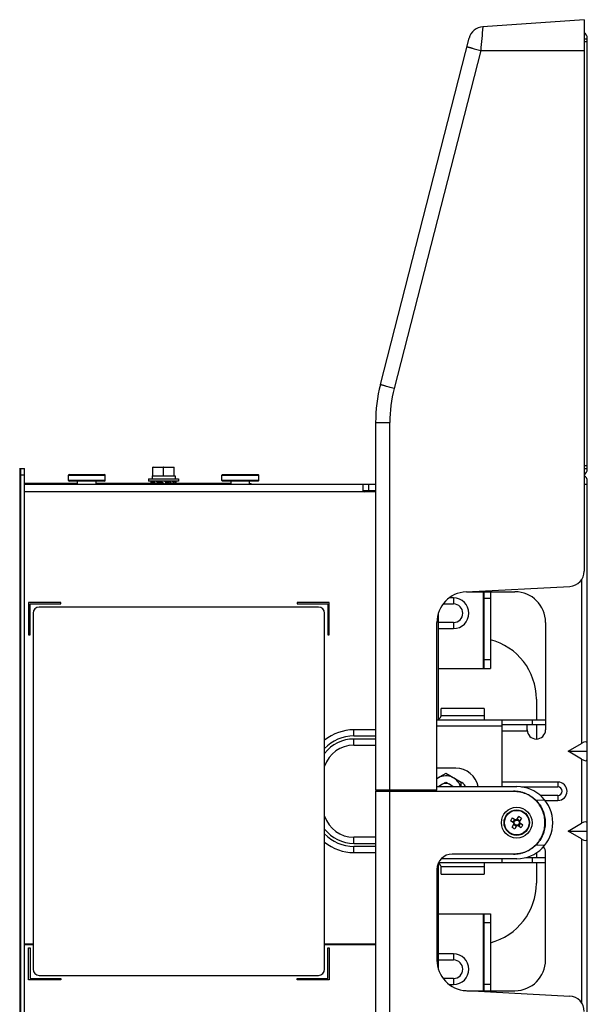
# Model space of a CAD drawing. Units: millimetres. Extents: x 362 to 2918, y 135 to 2047.
# Drawn here: x 1558 to 1743, y 317 to 638 of the extents above; entities that cross this region are included whole.
import ezdxf

# ---------------------------------------------------------------- set-up
doc = ezdxf.new("R2010")
doc.units = ezdxf.units.MM
doc.header["$LTSCALE"] = 173.25
for name, color, linetype in [('0001624441_BL43', 7, 'CONTINUOUS'), ('0001624442_BL30', 7, 'CONTINUOUS'), ('0001624442_BL32', 7, 'CONTINUOUS'), ('0001624443_BL40', 7, 'CONTINUOUS'), ('0001624444_BL35', 7, 'CONTINUOUS'), ('0001624445_BL10', 7, 'CONTINUOUS'), ('0001624449_BL0', 7, 'CONTINUOUS'), ('0001624450_BL44', 7, 'CONTINUOUS'), ('0001624453_BL1', 7, 'CONTINUOUS'), ('0001624458_BL9', 7, 'CONTINUOUS'), ('0001624479_BL8', 7, 'CONTINUOUS'), ('0001624485_BL14', 7, 'CONTINUOUS'), ('0001624491_BL34', 7, 'CONTINUOUS'), ('0001624492_BL3', 7, 'CONTINUOUS'), ('0001624493_BL7', 7, 'CONTINUOUS'), ('0001624494_BL4', 7, 'CONTINUOUS'), ('___17_BL73', 7, 'CONTINUOUS'), ('_________11_1__BL77', 7, 'CONTINUOUS'), ('_________11_2__BL76', 7, 'CONTINUOUS'), ('_________11_3__BL78', 7, 'CONTINUOUS')]:
    doc.layers.add(name, color=color, linetype=linetype)

# ---------------------------------------------------------------- blocks, each defined once
blk = doc.blocks.new('0001624449_BL0', base_point=(1663.92, 1143.81))
at = {"layer": '0001624449_BL0', "color": 7, "linetype": 'CONTINUOUS'}
for p, q in [((1742.43, 486.58), (1743.43, 486.58)), ((1743.43, 285.48), (1743.43, 487.68)), ((1704.17, 451.58), (1719.83, 451.58)), ((1729.83, 441.58), (1729.83, 406.58)), ((1726.83, 416.58), (1726.83, 409.78)), ((1723.83, 408.18), (1715.53, 408.18)), ((1723.83, 406.28), (1723.83, 408.18)), ((1726.83, 408.18), (1726.83, 403.58)), ((1737.19, 399.58), (1741.53, 402.16)), ((1737.19, 399.58), (1743.43, 399.58)), ((1741.53, 397.01), (1737.19, 399.58)), ((1721.96, 387.98), (1733.83, 387.98)), ((1733.83, 385.18), (1728.16, 385.18)), ((1737.19, 373.58), (1741.53, 376.16)), ((1737.19, 373.58), (1743.43, 373.58)), ((1741.53, 371.01), (1737.19, 373.58)), ((1726.83, 366.48), (1726.83, 364.98)), ((1729.83, 331.58), (1729.83, 366.58)), ((1723.47, 364.98), (1723.83, 364.98)), ((1723.83, 365.08), (1723.83, 364.98)), ((1726.83, 363.38), (1726.83, 356.58)), ((1704.17, 321.58), (1719.83, 321.58))]:
    blk.add_line(p, q, dxfattribs=at)
at = {"layer": '0001624449_BL0', "color": 9, "linetype": 'CONTINUOUS'}
for p, q in [((1741.53, 455.47), (1741.53, 402.16)), ((1715.53, 406.28), (1723.83, 406.28)), ((1741.53, 397.01), (1741.53, 376.16)), ((1733.83, 389.58), (1715.53, 389.58)), ((1733.83, 389.58), (1733.83, 387.98)), ((1733.83, 385.18), (1733.83, 383.58)), ((1729.68, 383.58), (1733.83, 383.58)), ((1741.53, 371.01), (1741.53, 317.69))]:
    blk.add_line(p, q, dxfattribs=at)
at = {"layer": '0001624449_BL0', "color": 7, "linetype": 'CONTINUOUS'}
for centre, radius, start, end in [((1741.53, 487.68), 1.9, 0, 61.7247), ((1719.83, 441.58), 10, 0, 90), ((1706.83, 416.58), 20, 0, 75.5222), ((1726.83, 406.58), 3, 180, 360), ((1700.83, 386.58), 3.3, 27.0371, 69.9728), ((1733.83, 386.58), 1.4, 270, 90), ((1726.83, 366.58), 3, 0, 38.9932), ((1706.83, 356.58), 20, 284.4778, 360), ((1719.83, 331.58), 10, 270, 360)]:
    blk.add_arc(centre, radius, start, end, dxfattribs=at)
at = {"layer": '0001624449_BL0', "color": 9, "linetype": 'CONTINUOUS'}
blk.add_arc((1733.83, 386.58), 3, 270, 90, dxfattribs=at)
at = {"layer": '0001624449_BL0', "color": 7, "linetype": 'CONTINUOUS'}
for centre, major_axis, start_param, end_param in [((1741.53, 401.03), (1.81, 1.42), -0.306732, 1.264064), ((1741.53, 398.13), (1.81, -1.42), -1.264064, 0.306732), ((1741.53, 375.03), (1.81, 1.42), -0.306732, 1.264064), ((1741.53, 372.13), (1.81, -1.42), -1.264064, 0.306732)]:
    blk.add_ellipse(centre, major_axis=major_axis, ratio=0.405408, start_param=start_param, end_param=end_param, dxfattribs=at)
blk = doc.blocks.new('0001624453_BL1', base_point=(1753.67, 1217.2))
at = {"layer": '0001624453_BL1', "color": 9, "linetype": 'CONTINUOUS'}
for p, q in [((1743.43, 631.68), (1742.43, 631.68)), ((1742.43, 491.78), (1743.43, 491.78))]:
    blk.add_line(p, q, dxfattribs=at)
at = {"layer": '0001624453_BL1', "color": 7, "linetype": 'CONTINUOUS'}
for p, q in [((1742.43, 630.88), (1743.43, 630.88)), ((1743.43, 491.48), (1743.43, 631.98)), ((1743.43, 492.58), (1742.43, 492.58))]:
    blk.add_line(p, q, dxfattribs=at)
for centre, start, end in [((1741.53, 631.98), 0, 61.7244), ((1741.53, 491.48), 298.2756, 360)]:
    blk.add_arc(centre, 1.9, start, end, dxfattribs=at)
blk = doc.blocks.new('0001624492_BL3', base_point=(1815.69, 1142.14))
at = {"layer": '0001624492_BL3', "color": 7, "linetype": 'CONTINUOUS'}
blk.add_line((1560.03, 336.67), (1562.83, 336.67), dxfattribs=at)
blk = doc.blocks.new('0001624494_BL4', base_point=(1793.96, 1135.02))
at = {"layer": '0001624494_BL4', "color": 7, "linetype": 'CONTINUOUS'}
for p, q in [((1560.03, 486.58), (1674.43, 486.58)), ((1670.23, 486.58), (1670.23, 484.58)), ((1670.23, 484.58), (1674.43, 484.58)), ((1674.43, 484.08), (1670.73, 484.08)), ((1709.83, 426.58), (1709.83, 451.58)), ((1711.83, 451.58), (1711.83, 426.58)), ((1571.83, 448.08), (1561.33, 448.08)), ((1561.33, 448.08), (1561.33, 437.58)), ((1561.83, 447.58), (1571.83, 447.58)), ((1561.83, 437.58), (1561.83, 447.58)), ((1571.83, 447.58), (1571.83, 448.08)), ((1659.33, 448.08), (1648.83, 448.08)), ((1648.83, 448.08), (1648.83, 447.58)), ((1648.83, 447.58), (1658.83, 447.58)), ((1658.83, 447.58), (1658.83, 437.58)), ((1659.33, 437.58), (1659.33, 448.08)), ((1696.43, 447.58), (1699.83, 447.58)), ((1699.83, 441.58), (1694.93, 441.58)), ((1561.33, 437.58), (1561.83, 437.58)), ((1658.83, 437.58), (1659.33, 437.58)), ((1694.93, 426.58), (1711.83, 426.58)), ((1709.83, 413.58), (1695.83, 413.58)), ((1695.83, 411.28), (1695.83, 413.58)), ((1709.83, 413.58), (1709.83, 409.78)), ((1667.33, 404.58), (1674.43, 404.58)), ((1674.43, 403.58), (1667.33, 403.58)), ((1667.33, 369.58), (1674.43, 369.58)), ((1674.43, 368.58), (1667.33, 368.58)), ((1709.83, 363.38), (1709.83, 359.58)), ((1695.83, 359.58), (1695.83, 361.88)), ((1695.83, 359.58), (1709.83, 359.58)), ((1694.93, 346.58), (1711.83, 346.58)), ((1709.83, 321.58), (1709.83, 346.58)), ((1711.83, 346.58), (1711.83, 321.58)), ((1562.83, 336.68), (1560.03, 336.68)), ((1560.03, 336.58), (1562.83, 336.58)), ((1561.33, 335.58), (1561.83, 335.58)), ((1561.33, 325.08), (1561.33, 335.58)), ((1561.83, 335.58), (1561.83, 325.58)), ((1674.43, 336.68), (1657.83, 336.68)), ((1657.83, 336.58), (1674.43, 336.58)), ((1658.83, 335.58), (1659.33, 335.58)), ((1658.83, 325.58), (1658.83, 335.58)), ((1659.33, 335.58), (1659.33, 325.08)), ((1694.93, 331.58), (1699.83, 331.58)), ((1571.83, 325.08), (1561.33, 325.08)), ((1561.83, 325.58), (1571.83, 325.58)), ((1571.83, 325.58), (1571.83, 325.08)), ((1648.83, 325.58), (1658.83, 325.58)), ((1648.83, 325.08), (1648.83, 325.58)), ((1659.33, 325.08), (1648.83, 325.08)), ((1699.83, 325.58), (1696.43, 325.58))]:
    blk.add_line(p, q, dxfattribs=at)
at = {"layer": '0001624494_BL4', "color": 9, "linetype": 'CONTINUOUS'}
for p, q in [((1672.23, 484.58), (1672.23, 486.58)), ((1560.03, 484.28), (1674.43, 484.28)), ((1699.83, 449.58), (1698.43, 449.58)), ((1699.83, 449.58), (1699.83, 447.58)), ((1709.53, 451.58), (1709.53, 426.58)), ((1709.83, 449.53), (1711.83, 449.53)), ((1694.93, 439.58), (1699.83, 439.58)), ((1699.83, 441.58), (1699.83, 439.58)), ((1711.83, 429.42), (1709.83, 429.42)), ((1695.83, 411.28), (1709.83, 411.28)), ((1674.43, 406.58), (1667.33, 406.58)), ((1667.33, 404.58), (1667.33, 406.58)), ((1667.33, 401.58), (1667.33, 403.58)), ((1667.33, 401.58), (1674.43, 401.58)), ((1674.43, 371.58), (1667.33, 371.58)), ((1667.33, 369.58), (1667.33, 371.58)), ((1667.33, 366.58), (1667.33, 368.58)), ((1667.33, 366.58), (1674.43, 366.58)), ((1709.83, 361.88), (1695.83, 361.88)), ((1709.53, 346.58), (1709.53, 321.58)), ((1709.83, 343.75), (1711.83, 343.75)), ((1699.83, 333.58), (1694.93, 333.58)), ((1699.83, 333.58), (1699.83, 331.58)), ((1699.83, 325.58), (1699.83, 323.58)), ((1698.43, 323.58), (1699.83, 323.58)), ((1711.83, 323.63), (1709.83, 323.63))]:
    blk.add_line(p, q, dxfattribs=at)
at = {"layer": '0001624494_BL4', "color": 7, "linetype": 'CONTINUOUS'}
for centre, radius, start, end in [((1670.73, 484.58), 0.5, 180, 270), ((1699.83, 444.58), 3, 270, 90), ((1693.83, 411.58), 2, 303.3676, 360), ((1667.33, 391.58), 13, 90, 136.9519), ((1667.33, 391.58), 12, 90, 142.3431), ((1697.33, 386.58), 6.5, 13.3427, 16.5727), ((1697.33, 386.58), 5.25, 16.6019, 17.7471), ((1667.33, 381.58), 12, 217.6569, 270), ((1667.33, 381.58), 13, 223.0481, 270), ((1693.83, 361.58), 2, 0, 56.6324), ((1699.83, 328.58), 3, 270, 90)]:
    blk.add_arc(centre, radius, start, end, dxfattribs=at)
at = {"layer": '0001624494_BL4', "color": 9, "linetype": 'CONTINUOUS'}
for centre, radius, start, end in [((1699.83, 444.58), 5, 270, 90), ((1667.33, 391.58), 15, 90, 129.2973), ((1667.33, 391.58), 10, 90, 161.8087), ((1667.33, 381.58), 10, 198.1913, 270), ((1667.33, 381.58), 15, 230.7027, 270), ((1663.83, 338.58), 5, 202.3344, 203.5784), ((1699.83, 328.58), 5, 270, 90)]:
    blk.add_arc(centre, radius, start, end, dxfattribs=at)
blk = doc.blocks.new('0001624493_BL7', base_point=(1496.74, 1229.83))
at = {"layer": '0001624493_BL7', "color": 7, "linetype": 'CONTINUOUS'}
for p, q in [((1577.33, 486.88), (1560.03, 486.88)), ((1601.37, 486.88), (1583.33, 486.88)), ((1602.85, 486.88), (1601.99, 486.88)), ((1607.95, 486.88), (1607.33, 486.88)), ((1609.07, 486.88), (1608.76, 486.88)), ((1627.33, 486.88), (1609.42, 486.88)), ((1633.33, 486.88), (1633.83, 486.88)), ((1633.83, 486.58), (1633.83, 486.88))]:
    blk.add_line(p, q, dxfattribs=at)
blk = doc.blocks.new('0001624479_BL8', base_point=(1771.27, 1076.66))
at = {"layer": '0001624479_BL8', "color": 7, "linetype": 'CONTINUOUS'}
for p, q in [((1558.33, 491.72), (1560.03, 491.72)), ((1558.83, 262.72), (1558.83, 491.72)), ((1560.03, 262.72), (1560.03, 491.72))]:
    blk.add_line(p, q, dxfattribs=at)
at = {"layer": '0001624479_BL8', "color": 9, "linetype": 'CONTINUOUS'}
for p, q in [((1558.53, 491.72), (1558.53, 262.72)), ((1558.83, 489.72), (1560.03, 489.72))]:
    blk.add_line(p, q, dxfattribs=at)
blk = doc.blocks.new('0001624458_BL9', base_point=(1665.98, 1092.6))
at = {"layer": '0001624458_BL9', "color": 7, "linetype": 'CONTINUOUS'}
for p, q in [((1718.44, 377.01), (1719.58, 376.27)), ((1718.89, 374.9), (1719.63, 376.04)), ((1719, 377.87), (1720.14, 377.13)), ((1719.24, 376.49), (1719.8, 377.36)), ((1720.27, 375.14), (1719.41, 375.7)), ((1720.5, 375.48), (1719.76, 374.34)), ((1720.37, 377.18), (1721.11, 378.33)), ((1720.59, 377.53), (1721.46, 376.97)), ((1720.72, 375.53), (1721.87, 374.79)), ((1721.63, 376.17), (1721.07, 375.31)), ((1721.98, 377.77), (1721.23, 376.62)), ((1721.28, 376.4), (1722.43, 375.65))]:
    blk.add_line(p, q, dxfattribs=at)
for radius in [4.15, 4, 0.851]:
    blk.add_circle((1720.43, 376.33), radius, dxfattribs=at)
for centre, radius, start, end in [((1737.6, 365.22), 22.5, 145.7852, 148.4079), ((1720.43, 376.33), 0.997, 178.2115, 205.9816), ((1720.43, 376.33), 0.997, 88.2115, 115.9816), ((1720.43, 376.33), 0.997, 268.2115, 295.9816), ((1709.32, 359.16), 22.5, 55.785, 58.4081), ((1720.43, 376.33), 0.997, 358.2115, 25.9816), ((1703.26, 387.44), 22.5, 325.7852, 328.4079), ((1731.54, 393.5), 22.5, 235.785, 238.4081)]:
    blk.add_arc(centre, radius, start, end, dxfattribs=at)
blk = doc.blocks.new('0001624445_BL10', base_point=(1679.98, 1169.54))
at = {"layer": '0001624445_BL10', "color": 7, "linetype": 'CONTINUOUS'}
for p, q in [((1742.43, 637.98), (1709.38, 635.67)), ((1742.43, 637.98), (1742.43, 458.33)), ((1676, 519.08), (1704.88, 631.92)), ((1674.43, 506.68), (1674.43, 386.88)), ((1703.91, 451.57), (1737.69, 453.34)), ((1694.43, 386.88), (1694.43, 441.58)), ((1694.43, 386.88), (1674.43, 386.88)), ((1675.93, 386.88), (1675.93, 386.58)), ((1694.43, 388.08), (1720.43, 388.08)), ((1726.65, 383.67), (1729.49, 383.82)), ((1729.49, 368.85), (1726.65, 369)), ((1720.43, 364.58), (1695.86, 364.58))]:
    blk.add_line(p, q, dxfattribs=at)
at = {"layer": '0001624445_BL10', "color": 9, "linetype": 'CONTINUOUS'}
for p, q in [((1708.69, 627.98), (1680.49, 517.84)), ((1708.69, 627.98), (1742.43, 627.98)), ((1674.43, 506.68), (1679.08, 506.68)), ((1679.08, 386.88), (1679.08, 506.68)), ((1679.19, 386.58), (1679.19, 386.88))]:
    blk.add_line(p, q, dxfattribs=at)
at = {"layer": '0001624445_BL10', "color": 7, "linetype": 'CONTINUOUS'}
for centre, radius, start, end in [((1709.73, 630.68), 5, 94, 165.6407), ((1724.43, 506.68), 50, 165.6407, 180), ((1737.43, 458.33), 5, 273, 360), ((1704.43, 441.58), 10, 93, 180), ((1720.43, 376.33), 11.75, 270, 90)]:
    blk.add_arc(centre, radius, start, end, dxfattribs=at)
at = {"layer": '0001624445_BL10', "color": 9, "linetype": 'CONTINUOUS'}
for centre, radius, start, end in [((5388.36, 300.97), 3694.17, 174.80177, 174.92149), ((1724.08, 506.68), 45, 165.6407, 180)]:
    blk.add_arc(centre, radius, start, end, dxfattribs=at)
for points, knots in [([(1704.19, 629.22), (1704.19, 629.22), (1704.2, 629.21), (1704.21, 629.21), (1704.23, 629.2), (1704.26, 629.19), (1704.31, 629.17), (1704.36, 629.15), (1704.43, 629.13), (1704.53, 629.1), (1704.69, 629.05), (1704.92, 628.99), (1705.19, 628.91), (1705.49, 628.83), (1705.83, 628.73), (1706.34, 628.6), (1707.01, 628.42), (1707.84, 628.2), (1708.41, 628.05), (1708.69, 627.98)], [0, 0, 0, 0, 0.001276, 0.004423, 0.009658, 0.01709, 0.026803, 0.038846, 0.053258, 0.07008, 0.111012, 0.161496, 0.221199, 0.289403, 0.365221, 0.447471, 0.625979, 0.813703, 1, 1, 1, 1]), ([(1680.49, 517.84), (1680.21, 517.92), (1679.65, 518.06), (1678.82, 518.28), (1678.14, 518.46), (1677.64, 518.6), (1677.3, 518.69), (1676.99, 518.77), (1676.72, 518.85), (1676.5, 518.91), (1676.34, 518.96), (1676.23, 519), (1676.17, 519.02), (1676.11, 519.03), (1676.07, 519.05), (1676.04, 519.06), (1676.01, 519.07), (1676, 519.08), (1675.99, 519.08), (1676, 519.08)], [0, 0, 0, 0, 0.186297, 0.374021, 0.552529, 0.634779, 0.710597, 0.778801, 0.838504, 0.888988, 0.92992, 0.946742, 0.961154, 0.973197, 0.98291, 0.990342, 0.995577, 0.998724, 1, 1, 1, 1])]:
    blk.add_open_spline(points, degree=3, knots=knots, dxfattribs=at)
blk = doc.blocks.new('0001624485_BL14', base_point=(1639.04, 1090.92))
at = {"layer": '0001624485_BL14', "color": 7, "linetype": 'CONTINUOUS'}
for p, q in [((1674.43, 386.58), (1719.41, 386.58)), ((1674.43, 386.58), (1674.43, 266.48)), ((1719.41, 366.08), (1699.43, 366.08)), ((1694.43, 361.08), (1694.43, 331.58)), ((1703.91, 321.6), (1737.69, 319.83))]:
    blk.add_line(p, q, dxfattribs=at)
at = {"layer": '0001624485_BL14', "color": 9, "linetype": 'CONTINUOUS'}
blk.add_line((1679.08, 266.48), (1679.08, 386.58), dxfattribs=at)
at = {"layer": '0001624485_BL14', "color": 7, "linetype": 'CONTINUOUS'}
blk.add_circle((1720.43, 376.33), 5, dxfattribs=at)
for centre, radius, start, end in [((1699.43, 361.08), 5, 90, 180), ((1704.43, 331.58), 10, 180, 267), ((1737.43, 314.83), 5, 0, 87)]:
    blk.add_arc(centre, radius, start, end, dxfattribs=at)
for points, knots in [([(1719.41, 366.08), (1720.08, 366.08), (1721.08, 366.18), (1722.38, 366.51), (1723.64, 366.96), (1725.13, 367.75), (1726.43, 368.82), (1727.32, 369.82), (1728.12, 370.9), (1728.92, 372.38), (1729.5, 374.32), (1729.7, 376.33), (1729.5, 378.34), (1728.92, 380.28), (1728.12, 381.77), (1727.32, 382.84), (1726.43, 383.84), (1725.13, 384.91), (1723.64, 385.7), (1722.38, 386.16), (1721.08, 386.48), (1720.08, 386.58), (1719.41, 386.58)], [0, 0, 0, 0, 0.062406, 0.093651, 0.1249, 0.187339, 0.249805, 0.281087, 0.312376, 0.3749, 0.437444, 0.5, 0.562556, 0.6251, 0.687624, 0.718913, 0.750195, 0.812661, 0.8751, 0.906349, 0.937594, 1, 1, 1, 1]), ([(1719.51, 386.58), (1720.17, 386.58), (1721.49, 386.45), (1723.39, 385.88), (1725.15, 384.96), (1726.18, 384.13), (1726.65, 383.67)], [0, 0, 0, 0, 0.249899, 0.499842, 0.749867, 1, 1, 1, 1]), ([(1726.65, 383.67), (1727.14, 383.19), (1728.02, 382.14), (1729, 380.34), (1729.6, 378.38), (1729.74, 377.01), (1729.74, 376.33)], [0, 0, 0, 0, 0.249861, 0.499834, 0.749894, 1, 1, 1, 1]), ([(1729.74, 376.33), (1729.74, 375.65), (1729.6, 374.29), (1729, 372.33), (1728.02, 370.52), (1727.14, 369.47), (1726.65, 369)], [0, 0, 0, 0, 0.250106, 0.500166, 0.750139, 1, 1, 1, 1]), ([(1726.65, 369), (1726.18, 368.54), (1725.15, 367.7), (1723.39, 366.78), (1721.49, 366.21), (1720.17, 366.08), (1719.51, 366.08)], [0, 0, 0, 0, 0.250133, 0.500158, 0.750101, 1, 1, 1, 1])]:
    blk.add_open_spline(points, degree=3, knots=knots, dxfattribs=at)
blk = doc.blocks.new('0001624442_BL30', base_point=(1480.93, 1198.37))
at = {"layer": '0001624442_BL30', "color": 7, "linetype": 'CONTINUOUS'}
for p, q in [((1574.33, 487.82), (1574.33, 489.57)), ((1574.53, 489.77), (1586.13, 489.77)), ((1586.33, 487.82), (1586.33, 489.57)), ((1586.13, 487.62), (1574.53, 487.62)), ((1577.33, 486.58), (1577.33, 487.62)), ((1583.33, 486.58), (1583.33, 487.62))]:
    blk.add_line(p, q, dxfattribs=at)
at = {"layer": '0001624442_BL30', "color": 9, "linetype": 'CONTINUOUS'}
for p, q in [((1574.33, 489.57), (1586.33, 489.57)), ((1586.33, 487.82), (1574.33, 487.82))]:
    blk.add_line(p, q, dxfattribs=at)
at = {"layer": '0001624442_BL30', "color": 7, "linetype": 'CONTINUOUS'}
for centre, start, end in [((1574.53, 489.57), 90, 180), ((1574.53, 487.82), 180, 270), ((1586.13, 489.57), 0, 90), ((1586.13, 487.82), 270, 360)]:
    blk.add_arc(centre, 0.2, start, end, dxfattribs=at)
blk = doc.blocks.new('0001624442_BL32', base_point=(1852.56, 1192.33))
at = {"layer": '0001624442_BL32', "color": 9, "linetype": 'CONTINUOUS'}
for p, q in [((1624.33, 489.57), (1636.33, 489.57)), ((1636.33, 487.82), (1624.33, 487.82))]:
    blk.add_line(p, q, dxfattribs=at)
at = {"layer": '0001624442_BL32', "color": 7, "linetype": 'CONTINUOUS'}
for p, q in [((1624.33, 487.82), (1624.33, 489.57)), ((1624.53, 489.77), (1636.13, 489.77)), ((1636.33, 487.82), (1636.33, 489.57)), ((1636.13, 487.62), (1624.53, 487.62)), ((1627.33, 486.58), (1627.33, 487.62)), ((1633.33, 486.58), (1633.33, 487.62))]:
    blk.add_line(p, q, dxfattribs=at)
for centre, start, end in [((1624.53, 489.57), 90, 180), ((1624.53, 487.82), 180, 270), ((1636.13, 489.57), 0, 90), ((1636.13, 487.82), 270, 360)]:
    blk.add_arc(centre, 0.2, start, end, dxfattribs=at)
blk = doc.blocks.new('0001624491_BL34', base_point=(1410.56, 1103.52))
at = {"layer": '0001624491_BL34', "color": 7, "linetype": 'CONTINUOUS'}
for p, q in [((1655.83, 446.58), (1564.83, 446.58)), ((1562.83, 444.58), (1562.83, 328.58)), ((1657.83, 328.58), (1657.83, 444.58)), ((1564.83, 326.58), (1655.83, 326.58))]:
    blk.add_line(p, q, dxfattribs=at)
for centre, start, end in [((1564.83, 444.58), 90, 180), ((1655.83, 444.58), 0, 90), ((1564.83, 328.58), 180, 270), ((1655.83, 328.58), 270, 360)]:
    blk.add_arc(centre, 2, start, end, dxfattribs=at)
blk = doc.blocks.new('0001624444_BL35', base_point=(1490.27, 1194.67))
at = {"layer": '0001624444_BL35', "color": 7, "linetype": 'CONTINUOUS'}
for p, q in [((1601.83, 489.38), (1601.83, 492.18)), ((1601.83, 492.18), (1608.83, 492.18)), ((1605.33, 489.41), (1605.33, 492.16)), ((1608.83, 489.38), (1608.83, 492.18)), ((1600.43, 488.38), (1600.43, 487.58)), ((1600.43, 488.38), (1610.23, 488.38)), ((1601.57, 489.38), (1601.57, 488.38)), ((1601.57, 489.38), (1609.13, 489.38)), ((1609.13, 489.38), (1609.13, 488.38)), ((1610.23, 488.38), (1610.23, 487.58)), ((1610.23, 487.58), (1600.43, 487.58)), ((1603.33, 487.58), (1603.33, 487.38)), ((1603.33, 486.93), (1603.33, 486.58)), ((1607.33, 487.58), (1607.33, 487.56)), ((1607.33, 486.93), (1607.33, 486.58))]:
    blk.add_line(p, q, dxfattribs=at)
for centre, start, end in [((1604.37, 484.54), 107.8893, 108.4368), ((1602.79, 484.54), 71.5632, 72.1107), ((1607.87, 484.54), 107.8893, 108.4368), ((1606.29, 484.54), 71.5632, 72.1107), ((1604.37, 497.03), 251.5632, 252.1107), ((1602.79, 497.03), 287.8893, 288.4368), ((1607.87, 497.03), 251.5632, 252.1107), ((1606.29, 497.03), 287.8893, 288.4368)]:
    blk.add_arc(centre, 8.03, start, end, dxfattribs=at)
blk = doc.blocks.new('0001624443_BL40', base_point=(1675.87, 1164.95))
at = {"layer": '0001624443_BL40', "color": 7, "linetype": 'CONTINUOUS'}
for p, q in [((1697.33, 392.36), (1694.43, 390.68)), ((1702.33, 389.47), (1697.33, 392.36)), ((1694.85, 388.08), (1697.33, 389.52)), ((1697.33, 389.52), (1699.82, 388.08)), ((1702.33, 388.08), (1702.33, 389.47))]:
    blk.add_line(p, q, dxfattribs=at)
for radius, start, end in [(5, 17.4582, 125.4526), (2.54, 36.1643, 143.8357)]:
    blk.add_arc((1697.33, 386.58), radius, start, end, dxfattribs=at)
blk = doc.blocks.new('0001624441_BL43', base_point=(1663.92, 1124.89))
at = {"layer": '0001624441_BL43', "color": 7, "linetype": 'CONTINUOUS'}
for p, q in [((1694.93, 409.78), (1694.93, 444.7)), ((1694.93, 328.46), (1694.93, 363.26))]:
    blk.add_line(p, q, dxfattribs=at)
blk = doc.blocks.new('0001624450_BL44', base_point=(2125.61, 1102.27))
at = {"layer": '0001624450_BL44', "color": 7, "linetype": 'CONTINUOUS'}
for p, q in [((1694.43, 409.78), (1729.83, 409.78)), ((1715.53, 409.78), (1715.53, 388.08)), ((1729.83, 408.18), (1723.83, 408.18)), ((1700.53, 394.08), (1694.43, 394.08)), ((1694.99, 363.38), (1729.83, 363.38)), ((1715.53, 364.58), (1715.53, 363.38)), ((1723.83, 364.98), (1729.83, 364.98))]:
    blk.add_line(p, q, dxfattribs=at)
at = {"layer": '0001624450_BL44', "color": 9, "linetype": 'CONTINUOUS'}
for p, q in [((1694.43, 407.88), (1715.53, 407.88)), ((1725.53, 408.18), (1725.53, 409.78)), ((1725.53, 363.38), (1725.53, 364.98))]:
    blk.add_line(p, q, dxfattribs=at)
at = {"layer": '0001624450_BL44', "color": 7, "linetype": 'CONTINUOUS'}
blk.add_arc((1700.53, 386.58), 7.5, 11.5374, 90, dxfattribs=at)
blk = doc.blocks.new('___17_BL73', base_point=(1485.3, 1193.21))
at = {"layer": '___17_BL73', "color": 7, "linetype": 'CONTINUOUS'}
for p, q in [((1601.19, 487.58), (1601.19, 487.13)), ((1601.26, 487.13), (1601.19, 487.13)), ((1601.24, 487.13), (1601.28, 487.11)), ((1601.29, 487.09), (1601.49, 486.58)), ((1601.49, 487.27), (1601.37, 487.58)), ((1601.47, 487.58), (1601.65, 487.39)), ((1601.49, 486.58), (1601.49, 487.27)), ((1601.49, 487.27), (1601.54, 487.27)), ((1601.78, 487.38), (1601.54, 487.27)), ((1601.54, 486.58), (1601.54, 487.27)), ((1601.54, 486.59), (1601.95, 486.93)), ((1601.54, 486.58), (1601.78, 486.93)), ((1601.6, 487.42), (1601.58, 487.43)), ((1601.62, 487.42), (1601.76, 487.58)), ((1601.64, 487.4), (1601.8, 487.58)), ((1601.7, 487.38), (1602.19, 487.38)), ((1601.78, 486.93), (1601.78, 487.38)), ((1602.73, 486.93), (1601.78, 486.93)), ((1601.98, 487.38), (1601.98, 486.93)), ((1602.19, 487.53), (1601.99, 487.58)), ((1602.19, 487.57), (1602.15, 487.58)), ((1602.18, 487.58), (1602.19, 487.57)), ((1602.25, 486.93), (1602.22, 487.13)), ((1603.32, 487.27), (1602.86, 487.58)), ((1603.15, 487.38), (1604.29, 487.38)), ((1603.26, 487.38), (1603.32, 487.27)), ((1603.32, 486.58), (1603.32, 487.27)), ((1605.36, 486.93), (1603.32, 486.93)), ((1603.32, 486.6), (1603.33, 486.63)), ((1603.33, 486.6), (1603.32, 486.59)), ((1603.4, 487.38), (1603.4, 486.93)), ((1604.66, 487.58), (1604.29, 487.38)), ((1604.29, 487.38), (1604.29, 486.93)), ((1604.29, 486.93), (1604.66, 487.13)), ((1604.41, 486.93), (1604.96, 487.13)), ((1604.66, 487.58), (1604.66, 487.13)), ((1605.2, 486.93), (1605.11, 487.09)), ((1605.83, 487.38), (1606.81, 487.38)), ((1607.73, 486.93), (1606.04, 486.93)), ((1606.7, 486.93), (1606.7, 487.38)), ((1607.41, 487.58), (1606.81, 487.38)), ((1606.81, 487.38), (1606.81, 486.93)), ((1606.81, 486.93), (1607.41, 487.13)), ((1606.93, 486.93), (1607.64, 487.13)), ((1607.35, 487.58), (1607.36, 487.57)), ((1607.36, 487.58), (1607.36, 487.57)), ((1607.41, 487.58), (1607.41, 487.13)), ((1607.61, 486.93), (1607.74, 487.09)), ((1607.68, 487.13), (1607.66, 487.13)), ((1607.74, 487.09), (1608.43, 486.58)), ((1608.31, 487.38), (1608.65, 487.38)), ((1608.43, 486.58), (1608.42, 486.59)), ((1608.43, 486.59), (1608.43, 486.58)), ((1608.46, 487.38), (1608.45, 487.38)), ((1608.45, 487.28), (1608.45, 487.38)), ((1608.77, 486.93), (1608.47, 486.63)), ((1608.81, 486.93), (1608.47, 486.58)), ((1609.01, 486.93), (1608.47, 486.93)), ((1608.75, 487.58), (1608.63, 487.38)), ((1609.19, 487.58), (1608.65, 487.38)), ((1608.65, 487.38), (1608.65, 486.93)), ((1608.65, 486.93), (1609.19, 487.13)), ((1608.66, 487.5), (1608.73, 487.58)), ((1608.81, 487.44), (1608.83, 487.58)), ((1609.01, 486.93), (1609.25, 487.09)), ((1609.01, 486.93), (1609.01, 486.93)), ((1609.01, 486.93), (1609.02, 486.93)), ((1609.38, 486.58), (1609.03, 486.92)), ((1609.1, 487.58), (1609.06, 487.56)), ((1609.19, 487.58), (1609.19, 487.13)), ((1609.28, 487.13), (1609.19, 487.13)), ((1609.24, 487.58), (1609.24, 487.13)), ((1609.25, 487.09), (1609.38, 486.58)), ((1609.3, 487.09), (1609.42, 486.58)), ((1609.42, 487.27), (1609.35, 487.58)), ((1609.42, 486.58), (1609.42, 487.27))]:
    blk.add_line(p, q, dxfattribs=at)
at = {"layer": '___17_BL73', "color": 9, "linetype": 'CONTINUOUS'}
for p, q in [((1601.58, 487.43), (1601.44, 487.58)), ((1602.51, 486.93), (1602.57, 487.08)), ((1608.89, 486.93), (1609.23, 487.13)), ((1609.3, 487.09), (1609.25, 487.09))]:
    blk.add_line(p, q, dxfattribs=at)
at = {"layer": '___17_BL73', "color": 7, "linetype": 'CONTINUOUS'}
for points in [[(1601.64, 487.39), (1601.64, 487.4), (1601.63, 487.4), (1601.62, 487.4), (1601.62, 487.41), (1601.61, 487.41), (1601.61, 487.41), (1601.6, 487.42), (1601.6, 487.42), (1601.6, 487.42)], [(1601.7, 487.38), (1601.69, 487.38), (1601.68, 487.38), (1601.67, 487.39), (1601.66, 487.39), (1601.65, 487.39), (1601.64, 487.39)], [(1601.66, 486.69), (1601.71, 486.72), (1601.76, 486.77), (1601.82, 486.8), (1601.87, 486.83), (1601.93, 486.86), (1601.98, 486.88), (1602.04, 486.9), (1602.09, 486.91), (1602.15, 486.92), (1602.21, 486.93), (1602.25, 486.93)], [(1602.73, 486.93), (1602.74, 486.93), (1602.76, 486.93), (1602.78, 486.93), (1602.8, 486.92)], [(1605.36, 486.93), (1605.37, 486.93), (1605.38, 486.93), (1605.39, 486.93), (1605.4, 486.92), (1605.42, 486.92), (1605.43, 486.91), (1605.45, 486.91), (1605.46, 486.9), (1605.48, 486.89)], [(1607.73, 486.93), (1607.76, 486.93), (1607.78, 486.93), (1607.81, 486.93), (1607.83, 486.92), (1607.86, 486.91), (1607.88, 486.91), (1607.91, 486.9), (1607.94, 486.89), (1607.96, 486.88), (1607.99, 486.87), (1608.01, 486.85), (1608.04, 486.84), (1608.07, 486.83), (1608.09, 486.81), (1608.12, 486.8), (1608.15, 486.78), (1608.17, 486.76), (1608.2, 486.75), (1608.23, 486.73), (1608.25, 486.71), (1608.28, 486.69), (1608.31, 486.67), (1608.33, 486.66), (1608.36, 486.64)], [(1608.66, 487.5), (1608.64, 487.49), (1608.62, 487.47), (1608.6, 487.45), (1608.58, 487.43), (1608.56, 487.42), (1608.54, 487.41), (1608.52, 487.4), (1608.5, 487.39), (1608.48, 487.39), (1608.46, 487.38)], [(1609.06, 487.56), (1609.05, 487.55), (1609.03, 487.54), (1609, 487.52), (1608.98, 487.51), (1608.96, 487.5), (1608.94, 487.49), (1608.91, 487.48), (1608.89, 487.47), (1608.88, 487.47)], [(1609.02, 486.93), (1609.02, 486.93), (1609.03, 486.93), (1609.03, 486.93), (1609.03, 486.92), (1609.03, 486.92)]]:
    blk.add_lwpolyline(points, dxfattribs=at)
for points, knots in [([(1601.26, 487.13), (1601.26, 487.13), (1601.28, 487.12), (1601.28, 487.1), (1601.29, 487.09)], [0, 0, 0, 0, 0.370753, 1, 1, 1, 1]), ([(1605.07, 487.11), (1605.07, 487.11), (1605.06, 487.11), (1605.05, 487.12), (1605.05, 487.12)], [0, 0, 0, 0, 0.17282, 1, 1, 1, 1]), ([(1607.71, 487.11), (1607.71, 487.11), (1607.71, 487.11), (1607.7, 487.12), (1607.7, 487.12)], [0, 0, 0, 0, 0.169599, 1, 1, 1, 1]), ([(1607.74, 487.09), (1607.74, 487.1), (1607.73, 487.1), (1607.72, 487.11), (1607.71, 487.11)], [0, 0, 0, 0, 0.471602, 1, 1, 1, 1]), ([(1609.24, 487.13), (1609.24, 487.13), (1609.24, 487.13), (1609.23, 487.13), (1609.23, 487.13)], [0, 0, 0, 0, 0.484005, 1, 1, 1, 1]), ([(1609.25, 487.09), (1609.25, 487.1), (1609.25, 487.1), (1609.25, 487.11), (1609.25, 487.11)], [0, 0, 0, 0, 0.278192, 1, 1, 1, 1]), ([(1609.28, 487.13), (1609.29, 487.13), (1609.29, 487.12), (1609.3, 487.1), (1609.3, 487.09)], [0, 0, 0, 0, 0.319487, 1, 1, 1, 1])]:
    blk.add_open_spline(points, degree=3, knots=knots, dxfattribs=at)
for points in [[(1601.54, 487.27), (1601.5, 487.37), (1601.45, 487.48), (1601.41, 487.58)], [(1609.24, 487.12), (1609.24, 487.12), (1609.24, 487.13), (1609.24, 487.13)], [(1609.25, 487.11), (1609.24, 487.12), (1609.24, 487.12), (1609.24, 487.12)]]:
    blk.add_open_spline(points, degree=3, dxfattribs=at)
blk = doc.blocks.new('_________11_2__BL76', base_point=(1261.23, 730.62))
at = {"layer": '_________11_2__BL76', "color": 7, "linetype": 'CONTINUOUS'}
for p, q in [((1604.66, 487.58), (1604.66, 487.13)), ((1604.66, 487.58), (1604.66, 487.13)), ((1604.96, 487.13), (1604.66, 487.13)), ((1605.11, 487.09), (1606.04, 486.58)), ((1606.04, 487.27), (1605.47, 487.58)), ((1606.04, 486.58), (1606.04, 487.27))]:
    blk.add_line(p, q, dxfattribs=at)
at = {"layer": '_________11_2__BL76', "color": 9, "linetype": 'CONTINUOUS'}
blk.add_line((1605.11, 487.09), (1605.11, 487.09), dxfattribs=at)
at = {"layer": '_________11_2__BL76', "color": 7, "linetype": 'CONTINUOUS'}
blk.add_open_spline([(1604.96, 487.13), (1605.01, 487.13), (1605.07, 487.12), (1605.11, 487.09)], degree=3, dxfattribs=at)
blk = doc.blocks.new('_________11_1__BL77', base_point=(1262.84, 930.15))
at = {"layer": '_________11_1__BL77', "color": 7, "linetype": 'CONTINUOUS'}
for p, q in [((1607.41, 487.58), (1607.41, 487.13)), ((1607.67, 487.13), (1607.41, 487.13)), ((1607.44, 487.58), (1607.44, 487.13)), ((1607.74, 487.09), (1608.43, 486.58)), ((1607.78, 487.09), (1608.47, 486.58)), ((1608.47, 487.27), (1608.04, 487.58)), ((1608.47, 486.58), (1608.47, 487.27))]:
    blk.add_line(p, q, dxfattribs=at)
at = {"layer": '_________11_1__BL77', "color": 9, "linetype": 'CONTINUOUS'}
blk.add_line((1607.78, 487.09), (1607.74, 487.09), dxfattribs=at)
at = {"layer": '_________11_1__BL77', "color": 7, "linetype": 'CONTINUOUS'}
for centre, radius, start, end in [((1607.64, 486.96), 0.17, 72.9287, 81.3399), ((1607.66, 486.93), 0.203, 53.3598, 61.8841)]:
    blk.add_arc(centre, radius, start, end, dxfattribs=at)
for points, knots in [([(1607.67, 487.13), (1607.69, 487.13), (1607.72, 487.13), (1607.74, 487.11), (1607.75, 487.11)], [0, 0, 0, 0, 0.743115, 1, 1, 1, 1]), ([(1607.74, 487.09), (1607.74, 487.1), (1607.72, 487.11), (1607.7, 487.12), (1607.68, 487.12)], [0, 0, 0, 0, 0.257101, 1, 1, 1, 1])]:
    blk.add_open_spline(points, degree=3, knots=knots, dxfattribs=at)
blk = doc.blocks.new('_________11_3__BL78', base_point=(1485.89, 1190.8))
at = {"layer": '_________11_3__BL78', "color": 7, "linetype": 'CONTINUOUS'}
for p, q in [((1602.19, 487.58), (1602.19, 487.13)), ((1602.43, 487.13), (1602.19, 487.13)), ((1602.55, 487.09), (1603.29, 486.58)), ((1603.29, 487.27), (1602.83, 487.58)), ((1603.32, 487.27), (1602.86, 487.58)), ((1603.29, 486.58), (1603.29, 487.27)), ((1603.29, 487.27), (1603.32, 487.27)), ((1603.32, 486.58), (1603.32, 487.27))]:
    blk.add_line(p, q, dxfattribs=at)
blk.add_open_spline([(1602.43, 487.13), (1602.44, 487.13), (1602.48, 487.13), (1602.52, 487.11), (1602.55, 487.09)], degree=3, knots=[0, 0, 0, 0, 0.246028, 1, 1, 1, 1], dxfattribs=at)

msp = doc.modelspace()

# ---------------------------------------------------------------- block references
at = {"layer": '0001624441_BL43'}
msp.add_blockref('0001624441_BL43', (1663.9224, 1124.894), dxfattribs=at)
at = {"layer": '0001624442_BL30'}
msp.add_blockref('0001624442_BL30', (1480.9253, 1198.3717), dxfattribs=at)
at = {"layer": '0001624442_BL32'}
msp.add_blockref('0001624442_BL32', (1852.5617, 1192.3255), dxfattribs=at)
at = {"layer": '0001624443_BL40'}
msp.add_blockref('0001624443_BL40', (1675.8738, 1164.9457), dxfattribs=at)
at = {"layer": '0001624444_BL35'}
msp.add_blockref('0001624444_BL35', (1490.2737, 1194.6681), dxfattribs=at)
at = {"layer": '0001624445_BL10'}
msp.add_blockref('0001624445_BL10', (1679.9827, 1169.5362), dxfattribs=at)
at = {"layer": '0001624449_BL0'}
msp.add_blockref('0001624449_BL0', (1663.9168, 1143.808), dxfattribs=at)
at = {"layer": '0001624450_BL44'}
msp.add_blockref('0001624450_BL44', (2125.6074, 1102.2735), dxfattribs=at)
at = {"layer": '0001624453_BL1'}
msp.add_blockref('0001624453_BL1', (1753.6675, 1217.1995), dxfattribs=at)
at = {"layer": '0001624458_BL9'}
msp.add_blockref('0001624458_BL9', (1665.9815, 1092.6043), dxfattribs=at)
at = {"layer": '0001624479_BL8'}
msp.add_blockref('0001624479_BL8', (1771.2716, 1076.6604), dxfattribs=at)
at = {"layer": '0001624485_BL14'}
msp.add_blockref('0001624485_BL14', (1639.0354, 1090.9153), dxfattribs=at)
at = {"layer": '0001624491_BL34'}
msp.add_blockref('0001624491_BL34', (1410.5616, 1103.5182), dxfattribs=at)
at = {"layer": '0001624492_BL3'}
msp.add_blockref('0001624492_BL3', (1815.6936, 1142.1406), dxfattribs=at)
at = {"layer": '0001624493_BL7'}
msp.add_blockref('0001624493_BL7', (1496.7387, 1229.8263), dxfattribs=at)
at = {"layer": '0001624494_BL4'}
msp.add_blockref('0001624494_BL4', (1793.9602, 1135.0223), dxfattribs=at)
at = {"layer": '___17_BL73'}
msp.add_blockref('___17_BL73', (1485.2966, 1193.2097), dxfattribs=at)
at = {"layer": '_________11_1__BL77'}
msp.add_blockref('_________11_1__BL77', (1262.8416, 930.1501), dxfattribs=at)
at = {"layer": '_________11_2__BL76'}
msp.add_blockref('_________11_2__BL76', (1261.2296, 730.6169), dxfattribs=at)
at = {"layer": '_________11_3__BL78'}
msp.add_blockref('_________11_3__BL78', (1485.8943, 1190.7981), dxfattribs=at)

doc.saveas('drawing.dxf')
